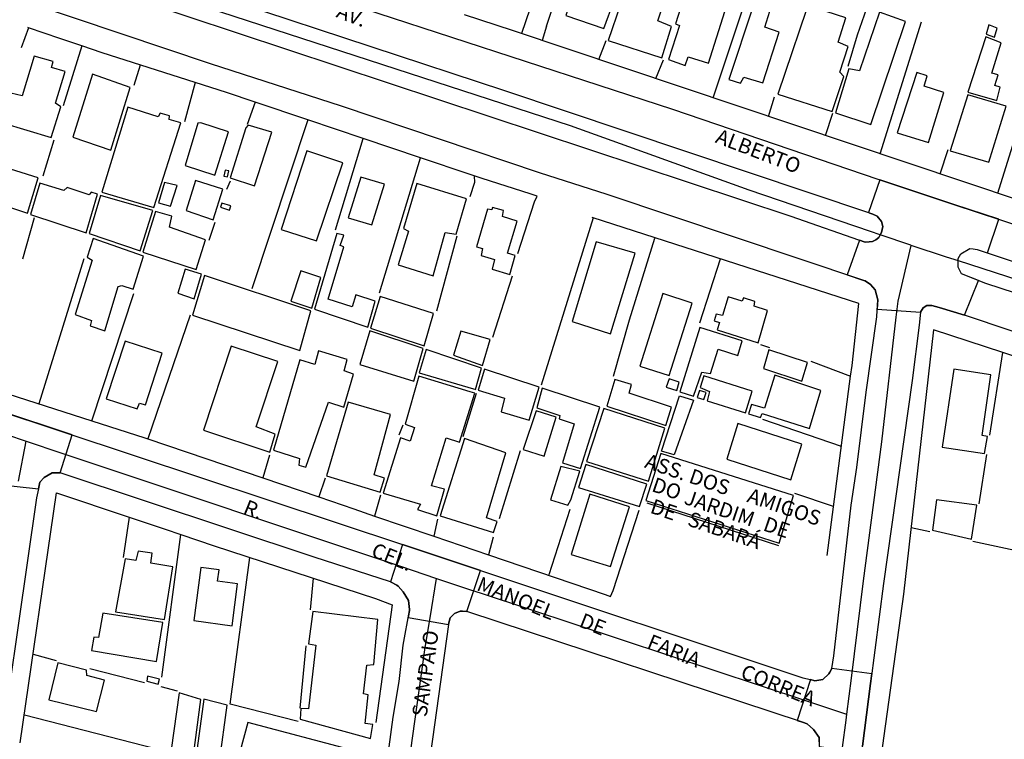
# Model space of a CAD drawing. Units: millimetres. Extents: x 185530 to 187947, y 1674286 to 1677060.
# Drawn here: x 186707 to 186873, y 1676368 to 1676490 of the extents above; entities that cross this region are included whole.
import ezdxf
from ezdxf.enums import TextEntityAlignment as Align

# ---------------------------------------------------------------- set-up
doc = ezdxf.new("R2010")
doc.units = ezdxf.units.MM
doc.header["$MEASUREMENT"] = 0
for name, color, linetype in [('V-AREA_VERDE', 3, 'Continuous'), ('V-CANTEIRO', 6, 'Continuous'), ('V-CRUZAMENTO', 1, 'Continuous'), ('V-EDIFICACAO', 7, 'Continuous'), ('V-EDIFICACAO_IDENTIFICADA', 6, 'Continuous'), ('V-EIXO_DE_LOGRADOURO', 3, 'Continuous'), ('V-LOTE', 1, 'Continuous'), ('V-NOME_DOS_LOGRADOUROS', 7, 'Continuous'), ('V-QUADRA', 2, 'Continuous'), ('V-TESTADA', 250, 'Continuous')]:
    doc.layers.add(name, color=color, linetype=linetype)

msp = doc.modelspace()

# ---------------------------------------------------------------- linework, layer by layer
at = {"layer": 'V-AREA_VERDE'}
msp.add_lwpolyline([(186842.1, 1676367.86), (186842.1, 1676368.61), (186841.16, 1676369.93), (186840.08, 1676370.91), (186839.27, 1676371.18), (186839.27, 1676371.18), (186782.76, 1676389.83), (186782.01, 1676389.88), (186782.01, 1676389.88), (186781.61, 1676389.9), (186780.67, 1676389.48), (186779.95, 1676388.78), (186779.74, 1676388.15), (186779.67, 1676387.64), (186779.67, 1676387.64), (186774.61, 1676351.38)], dxfattribs=at)
at = {"layer": 'V-CANTEIRO'}
msp.add_lwpolyline([(186718.58, 1676495.84), (186837.31, 1676456.45), (186849.87, 1676452.09), (186850.51, 1676452.14), (186851.09, 1676452.19), (186851.64, 1676452.49), (186852.14, 1676452.86), (186852.38, 1676453.31), (186852.58, 1676453.69), (186852.8, 1676454.74), (186852.61, 1676455.54), (186851.86, 1676456.48), (186851.16, 1676456.78), (186850.65, 1676456.99), (186789.12, 1676477.6), (186721.58, 1676499.88)], dxfattribs=at)
msp.add_lwpolyline([(186924.81, 1676429.5), (186924.8, 1676429.32), (186924.08, 1676428.47), (186923.04, 1676427.93), (186921.27, 1676428.2), (186906.59, 1676433.23), (186870.15, 1676445.11), (186866.07, 1676446.77), (186865.51, 1676447.84), (186865.51, 1676448.97), (186865.51, 1676449.34), (186865.95, 1676450.09), (186867.5, 1676451), (186868.05, 1676450.93), (186868.69, 1676450.85), (186870.05, 1676450.4), (186922.98, 1676432.75), (186924.53, 1676431.63), (186924.86, 1676430.5)], close=True, dxfattribs=at)
at = {"layer": 'V-CRUZAMENTO'}
for points in [[(186865.95, 1676450.09), (186867.5, 1676451), (186868.05, 1676450.93), (186868.69, 1676450.85), (186870.05, 1676450.4), (186870.46, 1676450.26), (186872.34, 1676455.97), (186864.79, 1676458.45), (186856.69, 1676461.11), (186852.3, 1676462.6), (186850.42, 1676457.07), (186850.65, 1676456.99), (186851.16, 1676456.78), (186851.86, 1676456.48), (186852.61, 1676455.54), (186852.8, 1676454.74), (186852.58, 1676453.69), (186852.38, 1676453.31), (186852.14, 1676452.86), (186851.64, 1676452.49), (186851.09, 1676452.19), (186850.51, 1676452.14), (186849.87, 1676452.09), (186848.87, 1676452.44), (186846.83, 1676446.57), (186849.61, 1676445.64), (186849.85, 1676445.56), (186850.73, 1676444.94), (186851.51, 1676444.03), (186852, 1676442.37), (186851.89, 1676440.77), (186859.19, 1676440.28), (186859.6, 1676441), (186860.24, 1676441.38), (186861.07, 1676441.43), (186862.29, 1676441.07), (186866.56, 1676439.8), (186868.92, 1676445.61), (186866.07, 1676446.77), (186865.51, 1676447.84), (186865.51, 1676448.97), (186865.51, 1676449.34)], [(186710.54, 1676410.51), (186710.78, 1676411.65), (186711.5, 1676412.4), (186712.85, 1676413.18), (186714.2, 1676413.18), (186714.2, 1676413.18), (186716.26, 1676419.58), (186716.26, 1676419.58), (186703.68, 1676423.76), (186703.68, 1676423.76), (186701.47, 1676417.1), (186701.47, 1676417.1), (186701.47, 1676417.1), (186702.74, 1676415.92), (186703.48, 1676414.77), (186703.98, 1676412.79), (186703.82, 1676411.21), (186703.82, 1676411.21), (186710.54, 1676410.51)], [(186785.05, 1676396.72), (186784.01, 1676397.07), (186772.25, 1676400.98), (186771.92, 1676401.09), (186769.85, 1676394.85), (186770.92, 1676394.24), (186771.17, 1676394.1), (186772.03, 1676393.14), (186772.89, 1676391.69), (186773.08, 1676390.16), (186773.05, 1676390), (186772.85, 1676388.83), (186779.67, 1676387.64), (186779.74, 1676388.15), (186779.95, 1676388.78), (186780.67, 1676389.48), (186781.61, 1676389.9), (186782.01, 1676389.88), (186782.76, 1676389.83)], [(186850.75, 1676377.66), (186850.96, 1676379.32), (186844.23, 1676380.19), (186843.88, 1676379.59), (186843.73, 1676379.33), (186842.69, 1676378.37), (186841.36, 1676378.16), (186840.66, 1676378.34), (186838.39, 1676371.47), (186839.27, 1676371.18), (186840.08, 1676370.91), (186841.16, 1676369.93), (186842.1, 1676368.61), (186842.1, 1676367.86), (186842.1, 1676367.07), (186849.23, 1676366.06), (186849.24, 1676366.13), (186849.38, 1676367.12)]]:
    msp.add_lwpolyline(points, close=True, dxfattribs=at)
at = {"layer": 'V-EDIFICACAO'}
for points in [[(186799.4, 1676490.31), (186805.83, 1676488.09), (186809.28, 1676497.58), (186809.96, 1676497.37), (186812.13, 1676503.93), (186804.85, 1676506.25), (186799.4, 1676490.31)], [(186810.68, 1676498.27), (186806.55, 1676486.09), (186815.58, 1676483.16), (186817.24, 1676488.43), (186814.94, 1676489.37), (186817.2, 1676496.31), (186810.68, 1676498.27)], [(186820.47, 1676493.07), (186820.98, 1676494.73), (186819.88, 1676495.07), (186817.88, 1676488.86), (186818.56, 1676488.6), (186816.73, 1676482.86), (186819.54, 1676481.84), (186820.05, 1676483.33), (186823.45, 1676482.26), (186826.18, 1676490.94), (186820.47, 1676493.07)], [(186835.16, 1676477.03), (186844.31, 1676474.09), (186846.23, 1676480.01), (186845.59, 1676480.73), (186846.99, 1676485.07), (186845.29, 1676485.79), (186846.57, 1676489.88), (186843.25, 1676490.99), (186843.97, 1676493.88), (186841.12, 1676494.82), (186835.16, 1676477.03)], [(186830.99, 1676491.88), (186826.9, 1676479.49), (186828.82, 1676478.86), (186829.41, 1676479.92), (186832.61, 1676478.94), (186835.37, 1676487.5), (186832.95, 1676488.35), (186833.8, 1676491.03), (186830.99, 1676491.88)], [(186848.87, 1676480.94), (186847.08, 1676481.32), (186844.82, 1676473.88), (186850.78, 1676471.92), (186856.65, 1676489.28), (186852.27, 1676490.86), (186848.87, 1676480.94)], [(186870.7, 1676488.73), (186870.23, 1676487.16), (186871.64, 1676486.65), (186872.11, 1676488.14), (186870.7, 1676488.73)], [(186870.19, 1676486.69), (186867.17, 1676477.37), (186872.02, 1676475.96), (186872.62, 1676478.22), (186871.72, 1676478.47), (186872.23, 1676480.3), (186871.21, 1676480.56), (186872.74, 1676485.71), (186870.19, 1676486.69)], [(186707.8, 1676476.77), (186705.93, 1676477.2), (186704.48, 1676472.22), (186712.7, 1676469.7), (186714.31, 1676474.9), (186713.42, 1676475.54), (186715.08, 1676480.86), (186712.78, 1676481.54), (186713.04, 1676482.52), (186709.85, 1676483.45), (186707.8, 1676476.77)], [(186719.64, 1676480.39), (186716.36, 1676469.79), (186722.74, 1676467.58), (186726.02, 1676478.17), (186719.64, 1676480.39)], [(186858.53, 1676480.69), (186855.25, 1676470.51), (186860.49, 1676468.9), (186863.12, 1676477.32), (186859.8, 1676478.35), (186860.32, 1676480.13), (186858.53, 1676480.69)], [(186867.17, 1676476.9), (186864.15, 1676467.49), (186870.66, 1676465.58), (186873.6, 1676474.98), (186867.17, 1676476.9)], [(186725.64, 1676474.81), (186721.21, 1676460.51), (186730.02, 1676457.91), (186734.53, 1676472.22), (186732.58, 1676472.77), (186732.62, 1676473.36), (186731.09, 1676473.83), (186730.7, 1676473.19), (186725.64, 1676474.81)], [(186737.39, 1676472.13), (186735.3, 1676464.98), (186740.28, 1676463.4), (186742.58, 1676470.68), (186737.9, 1676472.22), (186737.39, 1676472.13)], [(186745.9, 1676471.83), (186745.52, 1676471.36), (186742.88, 1676462.94), (186746.96, 1676461.57), (186749.86, 1676470.64), (186745.9, 1676471.83)], [(186751.43, 1676454.21), (186757.43, 1676452.29), (186761.86, 1676465.45), (186755.77, 1676467.45), (186751.43, 1676454.21)], [(186702.01, 1676465.58), (186700.27, 1676459.79), (186708.7, 1676456.98), (186710.48, 1676462.94), (186702.01, 1676465.58)], [(186742.02, 1676464.21), (186741.77, 1676463.23), (186742.41, 1676463.11), (186742.66, 1676464.09), (186742.02, 1676464.21)], [(186710.78, 1676462.04), (186709.21, 1676456.76), (186718.61, 1676453.66), (186720.53, 1676460.17), (186719.42, 1676460.51), (186719.08, 1676460.04), (186715.38, 1676461.28), (186714.83, 1676460.77), (186710.78, 1676462.04)], [(186731.77, 1676462.13), (186730.79, 1676458.72), (186732.83, 1676458.17), (186733.94, 1676461.62), (186731.77, 1676462.13)], [(186737.04, 1676462.47), (186735.47, 1676457.4), (186740.02, 1676455.83), (186741.64, 1676461.02), (186737.04, 1676462.47)], [(186764.88, 1676463.02), (186762.75, 1676456.21), (186766.71, 1676454.98), (186768.88, 1676461.87), (186764.88, 1676463.02)], [(186774.29, 1676461.96), (186772.08, 1676454.38), (186772.89, 1676453.95), (186771.14, 1676448.25), (186777.06, 1676446.38), (186779.06, 1676453.7), (186780.93, 1676453.44), (186782.68, 1676459.4), (186774.29, 1676461.96)], [(186721, 1676459.96), (186719.08, 1676453.53), (186727.68, 1676450.63), (186729.85, 1676457.4), (186721, 1676459.96)], [(186741.47, 1676458.68), (186741.22, 1676457.96), (186742.75, 1676457.45), (186742.96, 1676458.21), (186741.47, 1676458.68)], [(186732.62, 1676454.59), (186733.04, 1676456.47), (186730.28, 1676457.27), (186728.15, 1676450.42), (186737.13, 1676447.48), (186738.7, 1676452.47), (186732.62, 1676454.59)], [(186787.06, 1676457.91), (186786.93, 1676457.53), (186786.21, 1676457.66), (186784.38, 1676451.32), (186785.36, 1676451.02), (186785.14, 1676449.83), (186787.4, 1676449.14), (186787.02, 1676447.53), (186789.95, 1676446.63), (186790.85, 1676449.83), (186789.61, 1676450.25), (186791.19, 1676455.61), (186788.76, 1676456.42), (186788.89, 1676457.4), (186787.06, 1676457.91)], [(186719.76, 1676452.72), (186718.78, 1676449.53), (186719.59, 1676449.06), (186716.74, 1676439.91), (186719.51, 1676438.89), (186719.29, 1676437.95), (186721.72, 1676437.14), (186723.98, 1676444.59), (186724.62, 1676444.76), (186726.49, 1676444.16), (186728.28, 1676449.7), (186719.76, 1676452.72)], [(186759.35, 1676442.46), (186761.99, 1676451.32), (186761.39, 1676451.53), (186761.99, 1676453.27), (186760.84, 1676453.57), (186757.09, 1676440.76), (186766.03, 1676437.78), (186767.27, 1676442.12), (186764.03, 1676443.19), (186763.44, 1676441.19), (186759.35, 1676442.46)], [(186804.55, 1676452.12), (186800.47, 1676438.72), (186806.94, 1676436.63), (186811.07, 1676450.21), (186804.55, 1676452.12)], [(186735.26, 1676447.53), (186734.02, 1676443.48), (186736.79, 1676442.55), (186738.02, 1676446.68), (186735.26, 1676447.53)], [(186754.79, 1676447.27), (186753.09, 1676442.16), (186756.63, 1676440.93), (186758.11, 1676446.12), (186754.79, 1676447.27)], [(186738.53, 1676446.46), (186736.53, 1676439.78), (186754.58, 1676433.82), (186756.45, 1676440.5), (186738.53, 1676446.46)], [(186768.12, 1676442.93), (186766.5, 1676437.61), (186775.52, 1676434.59), (186777.14, 1676440.04), (186768.12, 1676442.93)], [(186811.88, 1676431.18), (186816.81, 1676429.61), (186820.69, 1676441.78), (186815.75, 1676443.44), (186811.88, 1676431.18)], [(186826.77, 1676442.85), (186825.79, 1676439.7), (186824.77, 1676439.95), (186824.39, 1676438.84), (186825.28, 1676438.55), (186824.9, 1676437.31), (186831.8, 1676435.1), (186833.41, 1676440.59), (186831.12, 1676441.31), (186831.24, 1676442.08), (186829.37, 1676442.67), (186829.11, 1676442.12), (186826.77, 1676442.85)], [(186766.37, 1676437.14), (186764.71, 1676431.48), (186773.78, 1676428.63), (186775.4, 1676434.16), (186766.37, 1676437.14)], [(186781.74, 1676437.1), (186780.46, 1676433.06), (186785.36, 1676431.31), (186786.68, 1676435.65), (186781.74, 1676437.1)], [(186822.01, 1676437.69), (186818.6, 1676426.88), (186820.9, 1676426.12), (186822.3, 1676430.16), (186823.79, 1676429.95), (186825.07, 1676434.03), (186828.39, 1676432.97), (186829.11, 1676435.44), (186822.01, 1676437.69)], [(186725.17, 1676435.4), (186721.98, 1676425.65), (186727.21, 1676423.99), (186727.6, 1676424.97), (186728.62, 1676424.67), (186731.38, 1676433.35), (186725.17, 1676435.4)], [(186743, 1676434.54), (186738.36, 1676420.41), (186749.56, 1676416.67), (186750.45, 1676419.69), (186747.22, 1676420.97), (186750.88, 1676431.99), (186743, 1676434.54)], [(186754.58, 1676432.25), (186750.16, 1676417.01), (186754.54, 1676415.6), (186754.45, 1676414.5), (186755.6, 1676414.16), (186759.43, 1676425.1), (186762.03, 1676424.29), (186763.65, 1676429.82), (186762.07, 1676430.37), (186762.58, 1676432.33), (186757.73, 1676433.74), (186757.14, 1676431.48), (186754.58, 1676432.25)], [(186783.83, 1676427.38), (186784.08, 1676427.31), (186784.21, 1676427.27), (186785.19, 1676430.84), (186775.86, 1676433.99), (186774.72, 1676430.08)], [(186833.63, 1676433.91), (186832.69, 1676430.76), (186839.2, 1676428.67), (186840.14, 1676431.82), (186833.63, 1676433.91)], [(186785.7, 1676430.67), (186784.63, 1676427.14), (186789.1, 1676425.78), (186788.51, 1676423.48), (186793.23, 1676422.07), (186794.93, 1676427.65), (186785.7, 1676430.67)], [(186864.78, 1676430.67), (186862.83, 1676417.52), (186869.98, 1676416.45), (186870.45, 1676419.35), (186869.55, 1676419.48), (186871, 1676429.73), (186864.78, 1676430.67)], [(186783.31, 1676426.86), (186774.65, 1676429.49), (186772.34, 1676421.39), (186773.92, 1676420.83), (186773.2, 1676418.52), (186771.55, 1676419.08), (186768.66, 1676409.79), (186774.93, 1676407.9), (186774.42, 1676406.99), (186777.67, 1676405.95), (186778.96, 1676410.42), (186776.8, 1676410.98), (186779.25, 1676419.08), (186781.48, 1676418.39), (186784.08, 1676426.63)], [(186810.09, 1676426.63), (186810.47, 1676428.07), (186807.66, 1676428.93), (186806.3, 1676424.41), (186816.26, 1676421.18), (186817.24, 1676424.29), (186810.09, 1676426.63)], [(186816.81, 1676429.05), (186816.3, 1676427.65), (186818.13, 1676427.05), (186818.52, 1676428.5), (186816.81, 1676429.05)], [(186822.64, 1676429.56), (186822.05, 1676427.56), (186823.62, 1676426.93), (186823.2, 1676425.35), (186829.67, 1676423.31), (186830.82, 1676426.97), (186822.64, 1676429.56)], [(186834.61, 1676429.65), (186832.9, 1676424.12), (186830.69, 1676424.71), (186830.18, 1676423.14), (186832.22, 1676422.5), (186832.48, 1676423.22), (186840.48, 1676420.67), (186842.35, 1676427.1), (186834.61, 1676429.65)], [(186798.85, 1676414.88), (186801.87, 1676413.94), (186805.15, 1676424.29), (186795.45, 1676427.48), (186794.51, 1676424.16), (186798.42, 1676422.88), (186798.3, 1676422.29), (186800.81, 1676421.48), (186798.85, 1676414.88)], [(186821.92, 1676427.1), (186821.54, 1676425.9), (186822.69, 1676425.56), (186823.07, 1676426.76), (186821.92, 1676427.1)], [(186818.57, 1676426.19), (186820.95, 1676425.47), (186817.67, 1676416.22), (186815.55, 1676416.83), (186818.57, 1676426.19)], [(186762.75, 1676425.1), (186759.09, 1676412.67), (186768.12, 1676409.94), (186768.88, 1676412.28), (186767.1, 1676412.84), (186769.86, 1676423.05), (186762.75, 1676425.1)], [(186805.79, 1676424.07), (186802.89, 1676415.09), (186813.32, 1676411.77), (186816.09, 1676420.75), (186805.79, 1676424.07)], [(186794.42, 1676423.65), (186792.21, 1676417.14), (186795.79, 1676416.03), (186797.79, 1676422.58), (186794.42, 1676423.65)], [(186828.39, 1676421.52), (186826.56, 1676415.48), (186837.33, 1676412.03), (186839.16, 1676418.03), (186828.39, 1676421.52)], [(186778.25, 1676405.94), (186787.23, 1676403.13), (186787.83, 1676405), (186786.04, 1676405.6), (186789.32, 1676416.58), (186782.33, 1676418.97), (186778.25, 1676405.94)], [(186798.59, 1676414.28), (186796.85, 1676408.66), (186799.74, 1676407.77), (186800.26, 1676408.62), (186801.79, 1676413.47), (186798.59, 1676414.28)], [(186802.77, 1676414.58), (186801.53, 1676410.75), (186811.83, 1676407.52), (186813.07, 1676411.3), (186802.77, 1676414.58)], [(186803.45, 1676409.6), (186800.3, 1676399.43), (186806.94, 1676397.43), (186810.13, 1676407.47), (186803.45, 1676409.6)], [(186861.85, 1676408.66), (186861.17, 1676403.51), (186867.76, 1676402.02), (186868.66, 1676407.73), (186861.85, 1676408.66)], [(186729.47, 1676397.98), (186729.72, 1676399.64), (186727.34, 1676399.98), (186726.96, 1676398.41), (186725.17, 1676398.7), (186723.55, 1676389.77), (186731.77, 1676388.49), (186733.17, 1676397.38), (186729.47, 1676397.98)], [(186737.94, 1676397.26), (186736.75, 1676388.32), (186743.22, 1676387.42), (186744.11, 1676394.49), (186740.75, 1676394.92), (186741, 1676396.87), (186737.94, 1676397.26)], [(186721.38, 1676389.55), (186720.66, 1676385.42), (186719.89, 1676385.47), (186719.51, 1676383.25), (186730.45, 1676381.42), (186731.51, 1676387.98), (186721.38, 1676389.55)], [(186756.8, 1676389.81), (186756.03, 1676384.36), (186757.31, 1676384.15), (186756.07, 1676373.42), (186754.79, 1676373.46), (186754.67, 1676371.68), (186766.5, 1676368.4), (186766.88, 1676370.78), (186765.61, 1676370.95), (186766.12, 1676375.8), (186765.35, 1676375.93), (186765.86, 1676380.78), (186767.05, 1676380.87), (186767.73, 1676388.49), (186756.8, 1676389.81)], [(186718.7, 1676379.04), (186718.66, 1676379.93), (186713.8, 1676381.17), (186712.31, 1676374.95), (186720.36, 1676372.95), (186721.68, 1676378.27), (186718.7, 1676379.04)], [(186728.91, 1676378.95), (186728.79, 1676378.1), (186730.75, 1676377.55), (186730.96, 1676378.4), (186728.91, 1676378.95)], [(186734.28, 1676376.14), (186732.92, 1676366.52), (186736.7, 1676365.59), (186737.94, 1676375), (186734.28, 1676376.14)], [(186738.41, 1676375.04), (186737.13, 1676365.55), (186741.05, 1676364.48), (186742.37, 1676374.06), (186738.41, 1676375.04)], [(186745.81, 1676371.12), (186743.81, 1676363.63), (186749.52, 1676362.23), (186749.98, 1676363.67), (186751.99, 1676363.25), (186751.69, 1676361.63), (186761.86, 1676359.2), (186763.61, 1676366.4), (186745.81, 1676371.12)]]:
    msp.add_lwpolyline(points, close=True, dxfattribs=at)
at = {"layer": 'V-EDIFICACAO_IDENTIFICADA'}
msp.add_lwpolyline([(186835.37, 1676401.33), (186837.75, 1676409.37), (186815.41, 1676416.48), (186815.41, 1676416.48), (186812.9, 1676408.53), (186835.37, 1676401.33)], close=True, dxfattribs=at)
at = {"layer": 'V-EIXO_DE_LOGRADOURO'}
for points in [[(186850.75, 1676453.87), (186830.33, 1676460.85), (186800.19, 1676471.67), (186716.38, 1676498.99)], [(186852.38, 1676453.31), (186850.75, 1676453.87)], [(186857.55, 1676451.55), (186852.38, 1676453.31)], [(186855.08, 1676439.45), (186855.39, 1676442.11), (186857.6, 1676451.53), (186857.55, 1676451.55)], [(186857.55, 1676451.55), (186863.52, 1676449.61)], [(186863.52, 1676449.61), (186865.51, 1676448.97)], [(186865.51, 1676448.97), (186898.25, 1676438.36), (186924.81, 1676429.5)], [(186847.53, 1676378.56), (186849.54, 1676394.98), (186852.63, 1676418.44), (186855.08, 1676439.45)], [(186701.78, 1676420.77), (186708.51, 1676418.52)], [(186707.17, 1676411.82), (186708.51, 1676418.52)], [(186708.51, 1676418.52), (186714.52, 1676416.51)], [(186714.52, 1676416.51), (186771.55, 1676397.44)], [(186771.55, 1676397.44), (186777.61, 1676395.41)], [(186776.53, 1676388.76), (186777.61, 1676395.41)], [(186777.61, 1676395.41), (186783.04, 1676393.59)], [(186783.04, 1676393.59), (186785.29, 1676392.84), (186839.96, 1676374.75)], [(186765.06, 1676310.57), (186768.44, 1676331.81), (186775.72, 1676383.75), (186776.53, 1676388.76)], [(186846.71, 1676372.51), (186846.78, 1676372.49), (186847.53, 1676378.56)], [(186839.96, 1676374.75), (186846.71, 1676372.51)], [(186846.71, 1676372.51), (186846.58, 1676371.51)], [(186846.58, 1676371.51), (186845.99, 1676366.92)]]:
    msp.add_lwpolyline(points, dxfattribs=at)
at = {"layer": 'V-LOTE'}
for points in [[(186796.17, 1676488.49), (186801.56, 1676504.76)], [(186796.91, 1676501.77), (186791.95, 1676487.25)], [(186824.24, 1676476.42), (186829.28, 1676491.58), (186832.45, 1676500.52)], [(186846.98, 1676481.74), (186848.56, 1676487.05), (186850.5, 1676492.64)], [(186790.44, 1676487.75), (186782.33, 1676490.43)], [(186796.17, 1676488.49), (186795.41, 1676486.09)], [(186852.37, 1676466.99), (186859.36, 1676489.2)], [(186872.22, 1676460.32), (186878.28, 1676479.79), (186881.52, 1676489.5)], [(186708.88, 1676488.21), (186707.67, 1676484.84)], [(186708.88, 1676488.21), (186708.75, 1676488.26)], [(186708.88, 1676488.22), (186708.88, 1676488.21)], [(186714.18, 1676486.41), (186708.88, 1676488.21)], [(186897.61, 1676452.01), (186876.16, 1676458.99), (186790.44, 1676487.75)], [(186717.88, 1676485.16), (186714.18, 1676486.41)], [(186717.88, 1676485.16), (186714.73, 1676475.09)], [(186721.28, 1676484), (186717.88, 1676485.16)], [(186804.97, 1676482.88), (186806.2, 1676486.05)], [(186736.95, 1676478.99), (186721.28, 1676484)], [(186727.71, 1676481.94), (186726.63, 1676478.51)], [(186814.59, 1676479.66), (186815.85, 1676482.83)], [(186736.95, 1676478.99), (186735.17, 1676472.34)], [(186742.23, 1676477.3), (186736.95, 1676478.99)], [(186747.09, 1676475.67), (186742.23, 1676477.3)], [(186747.09, 1676475.67), (186745.7, 1676471.92)], [(186755.93, 1676472.7), (186747.09, 1676475.67)], [(186833.58, 1676473.29), (186834.59, 1676476.57)], [(186843.16, 1676470.08), (186844.38, 1676473.85)], [(186755.93, 1676472.7), (186746.49, 1676444.23)], [(186765.28, 1676469.56), (186755.93, 1676472.7)], [(186713.14, 1676469.28), (186711.27, 1676463.2)], [(186760.6, 1676454.17), (186765.28, 1676469.55)], [(186774.94, 1676466.31), (186765.28, 1676469.56)], [(186765.28, 1676469.55), (186765.28, 1676469.56)], [(186862.51, 1676463.58), (186863.81, 1676467.7)], [(186768.04, 1676443.54), (186774.94, 1676466.31)], [(186783.98, 1676463.27), (186783.32, 1676463.49), (186774.94, 1676466.31)], [(186742.85, 1676462.35), (186742.24, 1676460.95)], [(186783.98, 1676463.27), (186784.01, 1676462.16), (186783.24, 1676459.7)], [(186794.56, 1676459.85), (186793.43, 1676460.22), (186785.32, 1676462.84), (186783.98, 1676463.27)], [(186791.35, 1676450.18), (186794.11, 1676458.89), (186794.56, 1676459.85)], [(186709.86, 1676456.19), (186707.84, 1676449.2)], [(186740.29, 1676455.42), (186739.25, 1676452.38)], [(186804.04, 1676456.16), (186795.23, 1676427.98)], [(186804.04, 1676456.16), (186803.85, 1676456.22)], [(186848.78, 1676441.76), (186804.04, 1676456.16)], [(186781.06, 1676453.07), (186777.6, 1676440.43)], [(186807.47, 1676429.52), (186810.14, 1676439.01), (186814.4, 1676452.78)], [(186718.19, 1676449.26), (186710.62, 1676424.82)], [(186825.39, 1676449.19), (186821.96, 1676438.4)], [(186787.1, 1676436.08), (186790.41, 1676446.41)], [(186719.57, 1676421.96), (186726.63, 1676443.42)], [(186847.63, 1676431.29), (186848.78, 1676441.76)], [(186736.14, 1676439.75), (186729, 1676418.94)], [(186861.36, 1676437.3), (186856.32, 1676392.76), (186849.69, 1676345.01)], [(186873.03, 1676433.47), (186861.36, 1676437.3)], [(186832.19, 1676434.84), (186833.7, 1676434.35)], [(186840.68, 1676432.05), (186847.4, 1676429.52)], [(186870.87, 1676419.56), (186873.03, 1676433.47)], [(186877.04, 1676432.16), (186873.03, 1676433.47)], [(186847.4, 1676429.52), (186847.63, 1676431.29)], [(186843.45, 1676399.24), (186847.4, 1676429.52)], [(186702.2, 1676427.5), (186719.57, 1676421.96)], [(186782.13, 1676419.32), (186784.36, 1676426.65)], [(186845.84, 1676417.66), (186832.6, 1676422.2)], [(186719.57, 1676421.96), (186728.48, 1676419.12)], [(186771.95, 1676421.26), (186771.3, 1676419.55)], [(186728.48, 1676419.12), (186729, 1676418.94)], [(186729, 1676418.94), (186738.75, 1676415.62)], [(186738.75, 1676415.62), (186748.35, 1676412.35)], [(186749.48, 1676416.16), (186748.35, 1676412.35)], [(186788.25, 1676405.49), (186791.77, 1676416.94)], [(186869.06, 1676408), (186870.35, 1676416.29)], [(186748.35, 1676412.35), (186757.8, 1676409.13)], [(186758.87, 1676412.28), (186757.8, 1676409.13)], [(186707.5, 1676367.71), (186713.58, 1676409.85)], [(186713.58, 1676409.85), (186725.83, 1676405.73)], [(186757.8, 1676409.13), (186763.69, 1676407.12)], [(186768.19, 1676409.42), (186767.2, 1676405.92)], [(186844.52, 1676407.52), (186838, 1676409.7)], [(186725.83, 1676405.73), (186724.81, 1676398.9)], [(186725.83, 1676405.73), (186731.89, 1676403.7)], [(186763.69, 1676407.12), (186767.2, 1676405.92)], [(186767.2, 1676405.92), (186777.15, 1676402.53)], [(186796.59, 1676396.07), (186800.12, 1676407.1)], [(186806.96, 1676392.37), (186807.36, 1676393.37), (186811.78, 1676406.89)], [(186777.8, 1676405.4), (186777.15, 1676402.53)], [(186860.75, 1676403.26), (186857.59, 1676403.94)], [(186731.35, 1676378.76), (186734.57, 1676402.8)], [(186731.89, 1676403.7), (186734.57, 1676402.8)], [(186734.57, 1676402.8), (186740.16, 1676400.92)], [(186777.15, 1676402.53), (186786.38, 1676399.38)], [(186787.16, 1676402.35), (186786.38, 1676399.38)], [(186740.16, 1676400.92), (186767.32, 1676392.02), (186770.16, 1676390.94), (186767.4, 1676371.11)], [(186879.77, 1676399.07), (186867.96, 1676401.62)], [(186754.33, 1676371.3), (186742.84, 1676374.23), (186746.17, 1676398.94)], [(186786.38, 1676399.38), (186806.03, 1676392.69), (186806.96, 1676392.37)], [(186756.85, 1676395.44), (186756.35, 1676390.09)], [(186755.62, 1676384.05), (186754.58, 1676373.53)], [(186709.69, 1676382.64), (186713.56, 1676381.56)], [(186719.19, 1676380.22), (186728.42, 1676377.86)], [(186731.2, 1676377.2), (186733.95, 1676376.43)], [(186732.45, 1676366.12), (186708.18, 1676372.33)]]:
    msp.add_lwpolyline(points, dxfattribs=at)
at = {"layer": 'V-QUADRA'}
for points in [[(186939.33, 1676504.92), (186839.65, 1676538.08), (186828.25, 1676541.87), (186827.55, 1676542.1), (186738.99, 1676571.35), (186738.12, 1676571.54), (186737.96, 1676571.57), (186736.87, 1676571.52), (186735.4, 1676570.54), (186735.03, 1676569.49), (186715.03, 1676513.11), (186714.55, 1676511.75), (186714.44, 1676510.28), (186714.97, 1676509.27), (186715.41, 1676508.83), (186715.77, 1676508.47), (186727.13, 1676504.67), (186738.03, 1676500.59), (186767.73, 1676490.71), (186817.37, 1676474.51), (186851.99, 1676462.71), (186856.69, 1676461.11), (186864.79, 1676458.45), (186903.92, 1676445.58)], [(186702.27, 1676424.23), (186714.99, 1676420), (186714.99, 1676420), (186772.25, 1676400.98), (186772.25, 1676400.98), (186784.01, 1676397.07), (186784.01, 1676397.07), (186839.37, 1676378.67), (186840.66, 1676378.34), (186840.66, 1676378.34), (186841.36, 1676378.16), (186842.69, 1676378.37), (186843.73, 1676379.33), (186843.88, 1676379.59), (186843.88, 1676379.59), (186844.23, 1676380.19), (186844.59, 1676382.36), (186847.5, 1676407.76), (186848.47, 1676414.11), (186849.99, 1676426.81), (186851.81, 1676439.48), (186851.88, 1676440.58), (186851.88, 1676440.58), (186852, 1676442.37), (186851.51, 1676444.03), (186850.73, 1676444.94), (186849.85, 1676445.56), (186849.61, 1676445.64), (186849.61, 1676445.64), (186806.39, 1676460.13), (186794.99, 1676463.77), (186761.63, 1676475.02), (186739.55, 1676482.14), (186709.3, 1676492.32)], [(186882.12, 1676434.55), (186866.56, 1676439.8), (186862.29, 1676441.07), (186861.07, 1676441.43), (186860.24, 1676441.38), (186859.6, 1676441), (186859.19, 1676440.28), (186858.92, 1676438.08), (186857.78, 1676428.77), (186852.93, 1676394.52), (186850.75, 1676377.66), (186849.38, 1676367.12)], [(186766.49, 1676343.66), (186770.34, 1676372.01), (186771.31, 1676378.01), (186772.03, 1676384.14), (186773.05, 1676390), (186773.08, 1676390.16), (186772.89, 1676391.69), (186772.03, 1676393.14), (186771.17, 1676394.1), (186770.92, 1676394.24), (186769.85, 1676394.85), (186756.99, 1676398.97), (186714.2, 1676413.18), (186714.08, 1676413.18), (186712.85, 1676413.18), (186711.5, 1676412.4), (186710.78, 1676411.65), (186710.54, 1676410.51), (186710.23, 1676409), (186702.47, 1676355.39)], [(186842.1, 1676367.86), (186842.1, 1676368.61), (186841.16, 1676369.93), (186840.08, 1676370.91), (186839.27, 1676371.18), (186839.27, 1676371.18), (186782.76, 1676389.83), (186782.01, 1676389.88), (186782.01, 1676389.88), (186781.61, 1676389.9), (186780.67, 1676389.48), (186779.95, 1676388.78), (186779.74, 1676388.15), (186779.67, 1676387.64), (186779.67, 1676387.64), (186774.61, 1676351.38)]]:
    msp.add_lwpolyline(points, dxfattribs=at)
at = {"layer": 'V-TESTADA'}
for points in [[(186790.44, 1676487.75), (186782.33, 1676490.43)], [(186708.88, 1676488.22), (186708.75, 1676488.26)], [(186714.18, 1676486.41), (186708.88, 1676488.22)], [(186897.61, 1676452.01), (186876.16, 1676458.99), (186790.44, 1676487.75)], [(186717.88, 1676485.16), (186714.18, 1676486.41)], [(186721.28, 1676484), (186717.88, 1676485.16)], [(186736.95, 1676478.99), (186721.28, 1676484)], [(186742.23, 1676477.3), (186736.95, 1676478.99)], [(186747.09, 1676475.67), (186742.23, 1676477.3)], [(186755.93, 1676472.7), (186747.09, 1676475.67)], [(186765.28, 1676469.55), (186755.93, 1676472.7)], [(186774.94, 1676466.31), (186765.28, 1676469.55)], [(186783.98, 1676463.27), (186783.32, 1676463.49), (186774.94, 1676466.31)], [(186794.56, 1676459.85), (186793.43, 1676460.22), (186785.32, 1676462.84), (186783.98, 1676463.27)], [(186804.04, 1676456.16), (186803.85, 1676456.22)], [(186848.78, 1676441.76), (186804.04, 1676456.16)], [(186847.63, 1676431.29), (186848.78, 1676441.76)], [(186861.36, 1676437.3), (186856.32, 1676392.76), (186849.69, 1676345.01)], [(186873.03, 1676433.47), (186861.36, 1676437.3)], [(186877.04, 1676432.16), (186873.03, 1676433.47)], [(186847.4, 1676429.52), (186847.63, 1676431.29)], [(186843.45, 1676399.24), (186847.4, 1676429.52)], [(186702.2, 1676427.5), (186719.57, 1676421.96)], [(186719.57, 1676421.96), (186728.48, 1676419.12)], [(186728.48, 1676419.12), (186729, 1676418.94)], [(186729, 1676418.94), (186738.75, 1676415.62)], [(186738.75, 1676415.62), (186748.35, 1676412.35)], [(186748.35, 1676412.35), (186757.8, 1676409.13)], [(186707.5, 1676367.71), (186713.58, 1676409.85)], [(186713.58, 1676409.85), (186725.83, 1676405.73)], [(186757.8, 1676409.13), (186763.69, 1676407.12)], [(186813.04, 1676408.13), (186835.25, 1676400.97)], [(186725.83, 1676405.73), (186731.89, 1676403.7)], [(186763.69, 1676407.12), (186767.2, 1676405.92)], [(186767.2, 1676405.92), (186777.15, 1676402.53)], [(186731.89, 1676403.7), (186734.57, 1676402.8)], [(186734.57, 1676402.8), (186740.16, 1676400.92)], [(186777.15, 1676402.53), (186786.38, 1676399.38)], [(186740.16, 1676400.92), (186767.32, 1676392.02), (186770.16, 1676390.94), (186767.4, 1676371.11)], [(186786.38, 1676399.38), (186806.03, 1676392.69), (186806.96, 1676392.37)]]:
    msp.add_lwpolyline(points, dxfattribs=at)

# ---------------------------------------------------------------- texts
at = {"layer": 'V-NOME_DOS_LOGRADOUROS'}
for s, rotation, p in [('AV.', 339, (186760.28, 1676489.33)), ('ALBERTO', 339, (186824.17, 1676468.2)), ('ASS. DOS', 341.2015, (186812.28, 1676413.39)), ('DO', 341.2015, (186813.46, 1676409.41)), ('JARDIM', 341.2015, (186818.92, 1676407.28)), ('AMIGOS', 341.2015, (186829.52, 1676407.6)), ('R.', 338, (186744.59, 1676405.72)), ('DE   SABARÁ', 341.2015, (186813.2, 1676405.77)), ('DE', 341.2015, (186832.23, 1676402.79)), ('CEL.', 338, (186766.15, 1676398.46)), ('MANOEL', 338, (186783.92, 1676392.75)), ('DE', 338, (186801.19, 1676386.61)), ('SAMPAIO', 82, (186776.73, 1676371.85)), ('FARIA', 338, (186812.64, 1676383.04)), ('CORREA', 338, (186828.37, 1676377.97))]:
    msp.add_text(s, height=2.5, rotation=rotation, dxfattribs=at).set_placement(p, align=Align.BOTTOM_LEFT)

doc.saveas('drawing.dxf')
